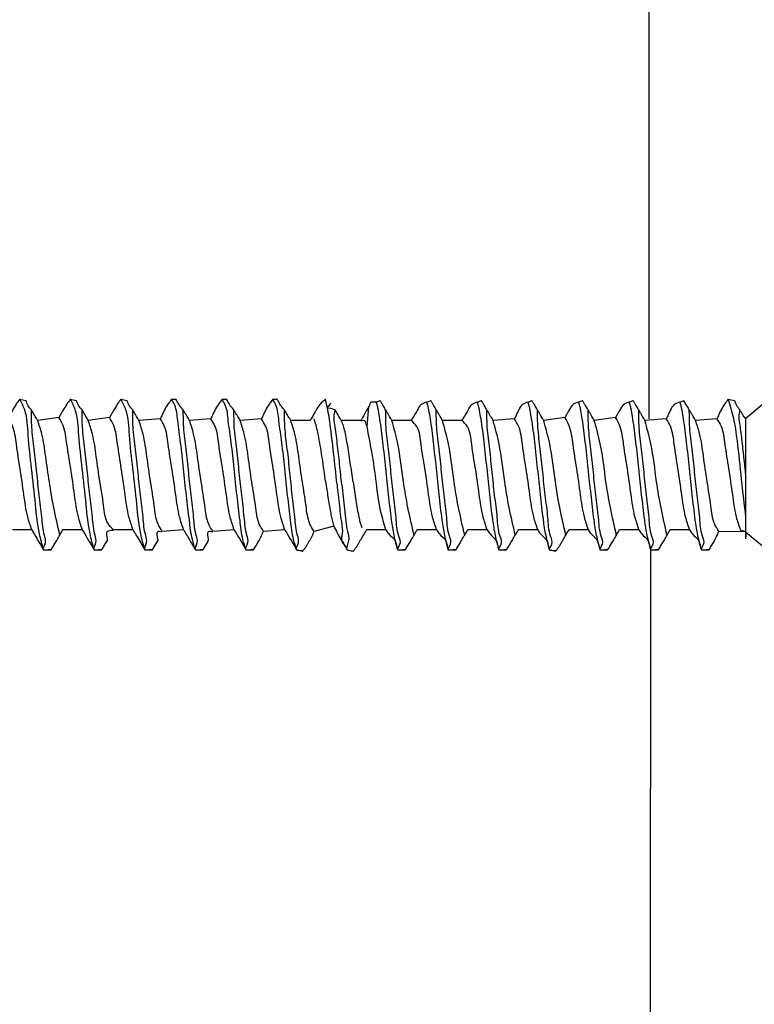
# Model space of a CAD drawing. Units: inches. Extents: x 0 to 833, y 0 to 584.
# Drawn here: x 74 to 84, y 257 to 270 of the extents above; entities that cross this region are included whole.
import ezdxf

# ---------------------------------------------------------------- set-up
doc = ezdxf.new("R2010")
doc.units = ezdxf.units.IN

# ---------------------------------------------------------------- blocks, each defined once
blk = doc.blocks.new('50716-3-0700_1_1__96', base_point=(140.723, 526.298))
at = {"color": 1, "linetype": 'Continuous'}
for p, q in [((148.101, 530.308), (148.265, 530.275)), ((149.438, 530.308), (149.601, 530.275)), ((150.774, 530.308), (150.938, 530.275)), ((152.111, 530.308), (152.226, 530.308)), ((153.448, 530.308), (153.562, 530.308)), ((154.785, 530.308), (154.899, 530.308)), ((166.813, 530.308), (166.977, 530.275)), ((157.276, 529.576), (157.322, 530.113)), ((157.517, 530.23), (157.62, 530.275)), ((158.854, 530.23), (158.956, 530.275)), ((160.19, 530.23), (160.293, 530.275)), ((161.527, 530.23), (161.63, 530.275)), ((162.864, 530.23), (162.967, 530.275)), ((164.201, 530.23), (164.304, 530.275)), ((165.538, 530.23), (165.64, 530.275)), ((167.273, 529.796), (167.723, 530.174)), ((149.136, 529.829), (148.576, 529.748)), ((150.473, 529.829), (149.913, 529.748)), ((151.813, 529.791), (151.25, 529.748)), ((153.149, 529.791), (152.586, 529.748)), ((154.486, 529.791), (153.923, 529.748)), ((161.168, 529.791), (160.605, 529.748)), ((162.501, 529.829), (161.941, 529.748)), ((163.838, 529.829), (163.278, 529.748)), ((165.178, 529.791), (164.615, 529.748)), ((166.515, 529.791), (165.952, 529.748)), ((167.273, 529.796), (167.273, 528.303)), ((155.772, 529.747), (155.26, 529.748)), ((157.108, 529.747), (156.597, 529.748)), ((158.443, 529.748), (157.931, 529.748)), ((159.779, 529.748), (159.268, 529.748)), ((167.273, 528.303), (167.273, 527.188)), ((167.273, 527.188), (167.273, 526.81)), ((156.397, 526.953), (155.877, 526.815)), ((148.419, 526.858), (147.908, 526.858)), ((149.756, 526.858), (149.244, 526.858)), ((151.093, 526.858), (150.581, 526.858)), ((152.43, 526.858), (151.867, 526.815)), ((153.766, 526.858), (153.203, 526.815)), ((155.103, 526.858), (154.54, 526.815)), ((157.774, 526.858), (157.265, 526.858)), ((159.111, 526.858), (158.599, 526.858)), ((160.448, 526.858), (159.936, 526.858)), ((161.785, 526.858), (161.273, 526.858)), ((163.121, 526.858), (162.61, 526.858)), ((164.458, 526.858), (163.947, 526.858)), ((165.795, 526.858), (165.283, 526.858)), ((167.273, 526.81), (166.569, 526.815)), ((167.273, 526.81), (167.723, 526.432)), ((167.273, 526.81), (167.273, 526.62)), ((148.731, 526.331), (148.933, 526.331)), ((150.067, 526.331), (150.27, 526.331)), ((151.404, 526.331), (151.607, 526.331)), ((152.741, 526.331), (152.943, 526.331)), ((154.078, 526.331), (154.28, 526.331)), ((155.415, 526.331), (155.579, 526.298)), ((156.752, 526.331), (156.915, 526.298)), ((158.086, 526.331), (158.288, 526.331)), ((159.422, 526.331), (159.625, 526.331)), ((160.759, 526.331), (160.962, 526.331)), ((162.096, 526.331), (162.26, 526.298)), ((163.433, 526.331), (163.635, 526.331)), ((164.77, 526.331), (164.972, 526.331)), ((166.107, 526.331), (166.309, 526.331))]:
    blk.add_line(p, q, dxfattribs=at)
for points, knots in [([(148.101, 530.308), (148.068, 530.265), (147.998, 530.169), (147.922, 530.036), (147.853, 529.92), (147.817, 529.859), (147.799, 529.829)], [0, 0, 0, 0, 0.1626642, 0.354939, 0.4608878, 0.5668367, 0.5668367, 0.5668367, 0.5668367]), ([(148.731, 526.331), (148.691, 526.471), (148.582, 526.864), (148.515, 527.589), (148.421, 528.459), (148.319, 529.285), (148.305, 529.924), (148.15, 530.216), (148.101, 530.308)], [0, 0, 0, 0, 0.437884, 1.219413, 2.177561, 3.061122, 3.733041, 4.044272, 4.044272, 4.044272, 4.044272]), ([(149.438, 530.308), (149.405, 530.265), (149.335, 530.169), (149.259, 530.036), (149.19, 529.92), (149.154, 529.859), (149.136, 529.829)], [0, 0, 0, 0, 0.1626641, 0.354939, 0.4608878, 0.5668367, 0.5668367, 0.5668367, 0.5668367]), ([(150.067, 526.331), (150.028, 526.471), (149.919, 526.864), (149.852, 527.589), (149.758, 528.459), (149.655, 529.285), (149.642, 529.924), (149.487, 530.216), (149.438, 530.308)], [0, 0, 0, 0, 0.437884, 1.219413, 2.177561, 3.061122, 3.733041, 4.044272, 4.044272, 4.044272, 4.044272]), ([(150.774, 530.308), (150.742, 530.265), (150.671, 530.169), (150.595, 530.036), (150.527, 529.92), (150.491, 529.859), (150.473, 529.829)], [0, 0, 0, 0, 0.1626642, 0.354939, 0.4608878, 0.5668367, 0.5668367, 0.5668367, 0.5668367]), ([(151.404, 526.331), (151.366, 526.47), (151.259, 526.862), (151.19, 527.587), (151.095, 528.458), (150.992, 529.285), (150.979, 529.924), (150.824, 530.216), (150.774, 530.308)], [0, 0, 0, 0, 0.433113, 1.216935, 2.177352, 3.060913, 3.732831, 4.044063, 4.044063, 4.044063, 4.044063]), ([(152.111, 530.308), (152.079, 530.264), (152.009, 530.169), (151.925, 530.034), (151.865, 529.901), (151.83, 529.828), (151.813, 529.791)], [0, 0, 0, 0, 0.1626642, 0.354939, 0.4767909, 0.5986429, 0.5986429, 0.5986429, 0.5986429]), ([(152.741, 526.331), (152.712, 526.422), (152.633, 526.674), (152.578, 527.156), (152.5, 527.781), (152.427, 528.466), (152.361, 529.131), (152.275, 529.682), (152.244, 530.087), (152.142, 530.258), (152.111, 530.308)], [0, 0, 0, 0, 0.285835, 0.792405, 1.447916, 2.177865, 2.859283, 3.448461, 3.866086, 4.041897, 4.041897, 4.041897, 4.041897]), ([(152.422, 530.025), (152.395, 530.057), (152.364, 530.093), (152.324, 530.133), (152.291, 530.2), (152.256, 530.258), (152.226, 530.308)], [0, 0, 0, 0, 0.1252432, 0.1431351, 0.1685218, 0.3462286, 0.3462286, 0.3462286, 0.3462286]), ([(153.448, 530.308), (153.416, 530.264), (153.346, 530.169), (153.262, 530.034), (153.202, 529.901), (153.167, 529.828), (153.149, 529.791)], [0, 0, 0, 0, 0.1626641, 0.354939, 0.4767909, 0.5986429, 0.5986429, 0.5986429, 0.5986429]), ([(154.078, 526.331), (154.049, 526.422), (153.97, 526.674), (153.915, 527.156), (153.836, 527.781), (153.764, 528.466), (153.698, 529.131), (153.611, 529.682), (153.581, 530.087), (153.478, 530.258), (153.448, 530.308)], [0, 0, 0, 0, 0.285835, 0.792405, 1.447916, 2.177865, 2.859283, 3.448461, 3.866086, 4.041897, 4.041897, 4.041897, 4.041897]), ([(153.759, 530.025), (153.732, 530.057), (153.701, 530.093), (153.661, 530.133), (153.628, 530.2), (153.593, 530.258), (153.562, 530.308)], [0, 0, 0, 0, 0.1252432, 0.1431351, 0.1685218, 0.3462286, 0.3462286, 0.3462286, 0.3462286]), ([(154.785, 530.308), (154.753, 530.264), (154.683, 530.169), (154.599, 530.034), (154.539, 529.901), (154.504, 529.828), (154.486, 529.791)], [0, 0, 0, 0, 0.1626641, 0.354939, 0.4767909, 0.5986429, 0.5986429, 0.5986429, 0.5986429]), ([(155.415, 526.331), (155.386, 526.422), (155.307, 526.674), (155.252, 527.156), (155.173, 527.781), (155.101, 528.466), (155.035, 529.131), (154.948, 529.682), (154.918, 530.087), (154.815, 530.258), (154.785, 530.308)], [0, 0, 0, 0, 0.285835, 0.792405, 1.447916, 2.177865, 2.859283, 3.448461, 3.866086, 4.041897, 4.041897, 4.041897, 4.041897]), ([(155.096, 530.025), (155.068, 530.057), (155.036, 530.092), (154.981, 530.152), (154.952, 530.221), (154.917, 530.279), (154.899, 530.308)], [0, 0, 0, 0, 0.1252432, 0.1431351, 0.2446819, 0.3462286, 0.3462286, 0.3462286, 0.3462286]), ([(156.18, 530.308), (156.128, 530.267), (156.025, 530.185), (155.955, 530.056), (155.869, 529.912), (155.817, 529.824), (155.772, 529.747)], [0, 0, 0, 0, 0.1969483, 0.3931099, 0.4314097, 0.6995086, 0.6995086, 0.6995086, 0.6995086]), ([(156.482, 528.059), (156.453, 528.335), (156.397, 528.864), (156.316, 529.559), (156.241, 530.033), (156.193, 530.252), (156.18, 530.308)], [0, 0, 0, 0, 0.832569, 1.596655, 2.098421, 2.270873, 2.270873, 2.270873, 2.270873]), ([(166.813, 530.308), (166.781, 530.264), (166.712, 530.169), (166.627, 530.034), (166.568, 529.901), (166.532, 529.828), (166.515, 529.791)], [0, 0, 0, 0, 0.1625981, 0.3548438, 0.4767445, 0.5986453, 0.5986453, 0.5986453, 0.5986453]), ([(166.813, 530.308), (166.863, 530.143), (166.971, 529.785), (167.07, 529.072), (167.156, 528.196), (167.234, 527.521), (167.273, 527.188)], [0, 0, 0, 0, 0.517806, 1.119898, 2.152718, 3.159099, 3.159099, 3.159099, 3.159099]), ([(148.412, 530.025), (148.379, 530.061), (148.311, 530.133), (148.28, 530.227), (148.265, 530.275)], [0, 0, 0, 0, 0.1430478, 0.2930066, 0.2930066, 0.2930066, 0.2930066]), ([(149.748, 530.025), (149.715, 530.061), (149.648, 530.133), (149.617, 530.227), (149.601, 530.275)], [0, 0, 0, 0, 0.1430478, 0.2930066, 0.2930066, 0.2930066, 0.2930066]), ([(151.085, 530.025), (151.052, 530.061), (150.985, 530.133), (150.954, 530.227), (150.938, 530.275)], [0, 0, 0, 0, 0.1430478, 0.2930066, 0.2930066, 0.2930066, 0.2930066]), ([(156.432, 530.025), (156.38, 530.043), (156.319, 530.063), (156.195, 530.085), (156.29, 530.156), (156.314, 530.196), (156.317, 530.2)], [0, 0, 0, 0, 0.1771796, 0.2024909, 0.3290629, 0.3471446, 0.3471446, 0.3471446, 0.3471446]), ([(157.322, 530.113), (157.3, 530.075), (157.275, 530.031), (157.211, 529.918), (157.16, 529.835), (157.114, 529.757), (157.108, 529.747)], [0, 0, 0, 0, 0.1334816, 0.1525504, 0.3898062, 0.4236999, 0.4236999, 0.4236999, 0.4236999]), ([(157.517, 530.23), (157.481, 530.23), (157.441, 530.23), (157.355, 530.238), (157.35, 530.157), (157.325, 530.118), (157.322, 530.113)], [0, 0, 0, 0, 0.1084543, 0.1239477, 0.2462924, 0.2637702, 0.2637702, 0.2637702, 0.2637702]), ([(158.086, 526.331), (158.052, 526.456), (157.984, 526.716), (157.909, 527.206), (157.843, 527.798), (157.771, 528.485), (157.698, 529.151), (157.637, 529.662), (157.581, 529.967), (157.557, 530.11), (157.532, 530.181), (157.518, 530.224), (157.517, 530.23)], [0, 0, 0, 0, 0.388993, 0.805042, 1.486044, 2.176429, 2.876696, 3.496368, 3.719002, 3.809263, 3.928225, 3.94522, 3.94522, 3.94522, 3.94522]), ([(157.767, 530.025), (157.763, 530.031), (157.739, 530.072), (157.702, 530.135), (157.656, 530.213), (157.632, 530.254), (157.62, 530.275)], [0, 0, 0, 0, 0.01812, 0.1449599, 0.2174403, 0.2899207, 0.2899207, 0.2899207, 0.2899207]), ([(158.854, 530.23), (158.8, 530.214), (158.683, 530.181), (158.624, 530.054), (158.54, 529.913), (158.488, 529.825), (158.443, 529.748)], [0, 0, 0, 0, 0.161062, 0.3492084, 0.3875031, 0.6555659, 0.6555659, 0.6555659, 0.6555659]), ([(159.422, 526.331), (159.389, 526.456), (159.321, 526.716), (159.245, 527.206), (159.18, 527.798), (159.108, 528.485), (159.035, 529.151), (158.974, 529.662), (158.918, 529.967), (158.894, 530.11), (158.868, 530.181), (158.855, 530.224), (158.854, 530.23)], [0, 0, 0, 0, 0.388993, 0.805042, 1.486044, 2.176429, 2.876696, 3.496368, 3.719002, 3.809263, 3.928225, 3.94522, 3.94522, 3.94522, 3.94522]), ([(159.103, 530.025), (159.1, 530.031), (159.076, 530.072), (159.039, 530.135), (158.993, 530.213), (158.969, 530.254), (158.956, 530.275)], [0, 0, 0, 0, 0.01812, 0.1449599, 0.2174403, 0.2899207, 0.2899207, 0.2899207, 0.2899207]), ([(160.19, 530.23), (160.137, 530.214), (160.02, 530.181), (159.961, 530.054), (159.877, 529.913), (159.825, 529.825), (159.779, 529.748)], [0, 0, 0, 0, 0.1610621, 0.3492084, 0.3875031, 0.6555659, 0.6555659, 0.6555659, 0.6555659]), ([(160.759, 526.331), (160.726, 526.456), (160.658, 526.716), (160.582, 527.206), (160.517, 527.798), (160.445, 528.485), (160.372, 529.151), (160.31, 529.662), (160.255, 529.967), (160.231, 530.11), (160.205, 530.181), (160.192, 530.224), (160.19, 530.23)], [0, 0, 0, 0, 0.388993, 0.805042, 1.486044, 2.176429, 2.876696, 3.496368, 3.719002, 3.809263, 3.928225, 3.94522, 3.94522, 3.94522, 3.94522]), ([(160.44, 530.025), (160.437, 530.031), (160.413, 530.072), (160.376, 530.135), (160.33, 530.213), (160.305, 530.254), (160.293, 530.275)], [0, 0, 0, 0, 0.01812, 0.1449599, 0.2174403, 0.2899207, 0.2899207, 0.2899207, 0.2899207]), ([(161.527, 530.23), (161.474, 530.214), (161.358, 530.18), (161.28, 530.03), (161.22, 529.901), (161.185, 529.828), (161.168, 529.791)], [0, 0, 0, 0, 0.161062, 0.3492084, 0.4711092, 0.5930099, 0.5930099, 0.5930099, 0.5930099]), ([(162.096, 526.331), (162.063, 526.456), (161.994, 526.716), (161.919, 527.206), (161.854, 527.798), (161.782, 528.485), (161.709, 529.151), (161.647, 529.662), (161.591, 529.967), (161.568, 530.11), (161.542, 530.181), (161.529, 530.224), (161.527, 530.23)], [0, 0, 0, 0, 0.388993, 0.805042, 1.486044, 2.176429, 2.876696, 3.496368, 3.719002, 3.809263, 3.928225, 3.94522, 3.94522, 3.94522, 3.94522]), ([(161.777, 530.025), (161.774, 530.031), (161.749, 530.072), (161.713, 530.135), (161.667, 530.213), (161.642, 530.254), (161.63, 530.275)], [0, 0, 0, 0, 0.01812, 0.1449599, 0.2174403, 0.2899207, 0.2899207, 0.2899207, 0.2899207]), ([(162.864, 530.23), (162.81, 530.214), (162.694, 530.18), (162.624, 530.033), (162.555, 529.92), (162.519, 529.859), (162.501, 529.829)], [0, 0, 0, 0, 0.161062, 0.3492084, 0.4551441, 0.5610798, 0.5610798, 0.5610798, 0.5610798]), ([(163.433, 526.331), (163.4, 526.456), (163.331, 526.716), (163.256, 527.206), (163.19, 527.798), (163.118, 528.485), (163.045, 529.151), (162.984, 529.662), (162.928, 529.967), (162.905, 530.11), (162.879, 530.181), (162.866, 530.224), (162.864, 530.23)], [0, 0, 0, 0, 0.388993, 0.805042, 1.486044, 2.176429, 2.876696, 3.496368, 3.719002, 3.809263, 3.928225, 3.94522, 3.94522, 3.94522, 3.94522]), ([(163.114, 530.025), (163.111, 530.031), (163.086, 530.072), (163.049, 530.135), (163.004, 530.213), (162.979, 530.254), (162.967, 530.275)], [0, 0, 0, 0, 0.01812, 0.1449599, 0.2174403, 0.2899207, 0.2899207, 0.2899207, 0.2899207]), ([(164.201, 530.23), (164.147, 530.214), (164.03, 530.18), (163.961, 530.033), (163.892, 529.92), (163.856, 529.859), (163.838, 529.829)], [0, 0, 0, 0, 0.161062, 0.3492084, 0.4551441, 0.5610798, 0.5610798, 0.5610798, 0.5610798]), ([(164.77, 526.331), (164.737, 526.456), (164.668, 526.716), (164.593, 527.206), (164.527, 527.798), (164.455, 528.485), (164.382, 529.151), (164.321, 529.662), (164.265, 529.967), (164.242, 530.11), (164.216, 530.181), (164.203, 530.224), (164.201, 530.23)], [0, 0, 0, 0, 0.388993, 0.805042, 1.486044, 2.176429, 2.876696, 3.496368, 3.719002, 3.809263, 3.928225, 3.94522, 3.94522, 3.94522, 3.94522]), ([(164.451, 530.025), (164.448, 530.031), (164.423, 530.072), (164.386, 530.135), (164.34, 530.213), (164.316, 530.254), (164.304, 530.275)], [0, 0, 0, 0, 0.01812, 0.1449599, 0.2174403, 0.2899207, 0.2899207, 0.2899207, 0.2899207]), ([(165.538, 530.23), (165.484, 530.214), (165.368, 530.18), (165.291, 530.03), (165.231, 529.901), (165.196, 529.828), (165.178, 529.791)], [0, 0, 0, 0, 0.161062, 0.3492084, 0.4711092, 0.5930099, 0.5930099, 0.5930099, 0.5930099]), ([(166.107, 526.331), (166.073, 526.456), (166.005, 526.716), (165.929, 527.206), (165.864, 527.798), (165.792, 528.485), (165.719, 529.151), (165.658, 529.662), (165.602, 529.967), (165.578, 530.11), (165.553, 530.181), (165.539, 530.224), (165.538, 530.23)], [0, 0, 0, 0, 0.388993, 0.805042, 1.486044, 2.176429, 2.876696, 3.496368, 3.719002, 3.809263, 3.928225, 3.94522, 3.94522, 3.94522, 3.94522]), ([(165.787, 530.025), (165.784, 530.031), (165.76, 530.072), (165.714, 530.15), (165.668, 530.228), (165.643, 530.27), (165.64, 530.275)], [0, 0, 0, 0, 0.01812, 0.1449599, 0.2718006, 0.2899207, 0.2899207, 0.2899207, 0.2899207]), ([(166.977, 530.275), (166.993, 530.234), (167.027, 530.142), (167.09, 530.067), (167.124, 530.025)], [0, 0, 0, 0, 0.1315236, 0.291762, 0.291762, 0.291762, 0.291762]), ([(148.419, 526.858), (148.381, 526.972), (148.28, 527.273), (148.208, 527.822), (148.117, 528.463), (148.014, 529.07), (147.962, 529.541), (147.839, 529.758), (147.799, 529.829)], [0, 0, 0, 0, 0.359704, 0.949622, 1.653519, 2.303927, 2.804943, 3.047176, 3.047176, 3.047176, 3.047176]), ([(148.933, 526.331), (148.925, 526.331), (148.859, 526.332), (148.652, 526.279), (148.817, 526.533), (148.716, 526.8), (148.688, 527.23), (148.613, 527.778), (148.553, 528.378), (148.491, 528.977), (148.414, 529.528), (148.412, 529.875), (148.412, 530.025)], [0, 0, 0, 0, 0.025298, 0.20238, 0.40215, 0.586894, 1.081024, 1.663625, 2.258048, 2.885308, 3.472288, 3.924081, 3.924081, 3.924081, 3.924081]), ([(148.576, 529.748), (148.573, 529.753), (148.545, 529.8), (148.494, 529.886), (148.442, 529.973), (148.415, 530.02), (148.412, 530.025)], [0, 0, 0, 0, 0.0201716, 0.1613726, 0.3025765, 0.3227485, 0.3227485, 0.3227485, 0.3227485]), ([(149.756, 526.858), (149.718, 526.972), (149.617, 527.273), (149.545, 527.822), (149.454, 528.463), (149.351, 529.07), (149.299, 529.541), (149.176, 529.758), (149.136, 529.829)], [0, 0, 0, 0, 0.359704, 0.949622, 1.653519, 2.303927, 2.804943, 3.047176, 3.047176, 3.047176, 3.047176]), ([(150.27, 526.331), (150.262, 526.331), (150.196, 526.332), (149.988, 526.279), (150.153, 526.533), (150.053, 526.8), (150.024, 527.23), (149.95, 527.778), (149.89, 528.378), (149.828, 528.977), (149.751, 529.528), (149.749, 529.875), (149.748, 530.025)], [0, 0, 0, 0, 0.025298, 0.20238, 0.40215, 0.586894, 1.081024, 1.663625, 2.258048, 2.885308, 3.472288, 3.924081, 3.924081, 3.924081, 3.924081]), ([(149.913, 529.748), (149.909, 529.753), (149.882, 529.8), (149.851, 529.852), (149.8, 529.939), (149.772, 529.985), (149.748, 530.025)], [0, 0, 0, 0, 0.0201716, 0.1613726, 0.1815446, 0.3227485, 0.3227485, 0.3227485, 0.3227485]), ([(151.093, 526.858), (151.055, 526.972), (150.954, 527.273), (150.882, 527.822), (150.79, 528.463), (150.688, 529.07), (150.636, 529.541), (150.513, 529.758), (150.473, 529.829)], [0, 0, 0, 0, 0.359704, 0.949622, 1.653519, 2.303927, 2.804943, 3.047176, 3.047176, 3.047176, 3.047176]), ([(151.607, 526.331), (151.598, 526.331), (151.533, 526.332), (151.325, 526.279), (151.49, 526.533), (151.389, 526.8), (151.361, 527.23), (151.287, 527.778), (151.226, 528.378), (151.165, 528.977), (151.088, 529.528), (151.086, 529.875), (151.085, 530.025)], [0, 0, 0, 0, 0.025298, 0.20238, 0.40215, 0.586894, 1.081024, 1.663625, 2.258048, 2.885308, 3.472288, 3.924081, 3.924081, 3.924081, 3.924081]), ([(151.25, 529.748), (151.246, 529.753), (151.219, 529.8), (151.188, 529.852), (151.137, 529.939), (151.109, 529.985), (151.085, 530.025)], [0, 0, 0, 0, 0.0201716, 0.1613726, 0.1815446, 0.3227485, 0.3227485, 0.3227485, 0.3227485]), ([(152.43, 526.858), (152.391, 526.972), (152.291, 527.273), (152.218, 527.821), (152.128, 528.464), (152.022, 529.064), (151.98, 529.528), (151.852, 529.729), (151.813, 529.791)], [0, 0, 0, 0, 0.359704, 0.949622, 1.653519, 2.30253, 2.793819, 3.011663, 3.011663, 3.011663, 3.011663]), ([(152.943, 526.331), (152.935, 526.331), (152.869, 526.332), (152.662, 526.279), (152.827, 526.533), (152.726, 526.8), (152.698, 527.23), (152.623, 527.778), (152.563, 528.378), (152.502, 528.977), (152.425, 529.528), (152.423, 529.875), (152.422, 530.025)], [0, 0, 0, 0, 0.025298, 0.20238, 0.40215, 0.586894, 1.081024, 1.663625, 2.258048, 2.885308, 3.472288, 3.924081, 3.924081, 3.924081, 3.924081]), ([(152.586, 529.748), (152.583, 529.753), (152.556, 529.8), (152.525, 529.852), (152.473, 529.939), (152.446, 529.985), (152.422, 530.025)], [0, 0, 0, 0, 0.0201716, 0.1613726, 0.1815446, 0.3227485, 0.3227485, 0.3227485, 0.3227485]), ([(153.766, 526.858), (153.728, 526.972), (153.628, 527.273), (153.555, 527.821), (153.465, 528.464), (153.359, 529.064), (153.317, 529.528), (153.189, 529.729), (153.149, 529.791)], [0, 0, 0, 0, 0.359704, 0.949622, 1.653519, 2.30253, 2.793819, 3.011663, 3.011663, 3.011663, 3.011663]), ([(154.28, 526.331), (154.272, 526.331), (154.206, 526.332), (153.999, 526.279), (154.164, 526.533), (154.063, 526.8), (154.035, 527.23), (153.96, 527.778), (153.9, 528.378), (153.839, 528.977), (153.761, 529.528), (153.76, 529.875), (153.759, 530.025)], [0, 0, 0, 0, 0.025298, 0.20238, 0.40215, 0.586894, 1.081024, 1.663625, 2.258048, 2.885308, 3.472288, 3.924081, 3.924081, 3.924081, 3.924081]), ([(153.923, 529.748), (153.92, 529.753), (153.892, 529.8), (153.861, 529.852), (153.81, 529.939), (153.783, 529.985), (153.759, 530.025)], [0, 0, 0, 0, 0.0201716, 0.1613726, 0.1815446, 0.3227485, 0.3227485, 0.3227485, 0.3227485]), ([(155.103, 526.858), (155.065, 526.972), (154.965, 527.273), (154.892, 527.821), (154.802, 528.464), (154.696, 529.064), (154.654, 529.528), (154.526, 529.729), (154.486, 529.791)], [0, 0, 0, 0, 0.359704, 0.949622, 1.653519, 2.30253, 2.793819, 3.011663, 3.011663, 3.011663, 3.011663]), ([(155.579, 526.298), (155.572, 526.299), (155.518, 526.311), (155.34, 526.3), (155.502, 526.531), (155.399, 526.801), (155.372, 527.229), (155.297, 527.778), (155.237, 528.378), (155.175, 528.977), (155.098, 529.528), (155.096, 529.875), (155.096, 530.025)], [0, 0, 0, 0, 0.020887, 0.167099, 0.366869, 0.551613, 1.045743, 1.628344, 2.222767, 2.850027, 3.437007, 3.8888, 3.8888, 3.8888, 3.8888]), ([(155.26, 529.748), (155.257, 529.753), (155.229, 529.8), (155.198, 529.852), (155.147, 529.939), (155.12, 529.985), (155.096, 530.025)], [0, 0, 0, 0, 0.0201716, 0.1613726, 0.1815446, 0.3227485, 0.3227485, 0.3227485, 0.3227485]), ([(156.183, 528.122), (156.154, 528.326), (156.099, 528.72), (156.017, 529.236), (155.942, 529.588), (155.894, 529.749), (155.882, 529.791)], [0, 0, 0, 0, 0.620726, 1.191223, 1.56796, 1.698053, 1.698053, 1.698053, 1.698053]), ([(156.607, 528.059), (156.598, 528.145), (156.579, 528.323), (156.551, 528.592), (156.521, 528.866), (156.491, 529.135), (156.459, 529.391), (156.431, 529.625), (156.39, 529.835), (156.419, 529.965), (156.432, 530.025)], [0, 0, 0, 0, 0.261723, 0.535154, 0.813183, 1.087236, 1.348067, 1.586698, 1.795966, 1.980759, 1.980759, 1.980759, 1.980759]), ([(156.597, 529.748), (156.593, 529.753), (156.566, 529.8), (156.535, 529.852), (156.484, 529.939), (156.456, 529.985), (156.432, 530.025)], [0, 0, 0, 0, 0.0201716, 0.1613726, 0.1815446, 0.3227485, 0.3227485, 0.3227485, 0.3227485]), ([(157.931, 529.748), (157.928, 529.753), (157.9, 529.8), (157.859, 529.869), (157.808, 529.956), (157.78, 530.002), (157.767, 530.025)], [0, 0, 0, 0, 0.020175, 0.1613997, 0.242101, 0.3228024, 0.3228024, 0.3228024, 0.3228024]), ([(158.288, 526.331), (158.28, 526.331), (158.214, 526.332), (158.013, 526.282), (158.197, 526.508), (158.06, 526.775), (158.05, 527.219), (157.966, 527.778), (157.908, 528.381), (157.846, 528.978), (157.77, 529.525), (157.768, 529.872), (157.767, 530.025)], [0, 0, 0, 0, 0.025288, 0.202305, 0.359715, 0.576902, 1.071366, 1.671723, 2.277886, 2.888342, 3.471975, 3.930733, 3.930733, 3.930733, 3.930733]), ([(159.268, 529.748), (159.264, 529.753), (159.237, 529.8), (159.196, 529.869), (159.144, 529.956), (159.117, 530.002), (159.103, 530.025)], [0, 0, 0, 0, 0.020175, 0.1613997, 0.242101, 0.3228024, 0.3228024, 0.3228024, 0.3228024]), ([(159.625, 526.331), (159.617, 526.331), (159.551, 526.332), (159.35, 526.282), (159.534, 526.508), (159.397, 526.775), (159.387, 527.219), (159.303, 527.778), (159.245, 528.381), (159.183, 528.978), (159.107, 529.525), (159.105, 529.872), (159.103, 530.025)], [0, 0, 0, 0, 0.025288, 0.202305, 0.359715, 0.576902, 1.071366, 1.671723, 2.277886, 2.888342, 3.471975, 3.930733, 3.930733, 3.930733, 3.930733]), ([(160.605, 529.748), (160.601, 529.753), (160.574, 529.8), (160.532, 529.869), (160.481, 529.956), (160.454, 530.002), (160.44, 530.025)], [0, 0, 0, 0, 0.020175, 0.1613997, 0.242101, 0.3228024, 0.3228024, 0.3228024, 0.3228024]), ([(160.962, 526.331), (160.953, 526.331), (160.888, 526.332), (160.686, 526.282), (160.871, 526.508), (160.734, 526.775), (160.724, 527.219), (160.64, 527.778), (160.581, 528.381), (160.519, 528.978), (160.444, 529.525), (160.441, 529.872), (160.44, 530.025)], [0, 0, 0, 0, 0.025288, 0.202305, 0.359715, 0.576902, 1.071366, 1.671723, 2.277886, 2.888342, 3.471975, 3.930733, 3.930733, 3.930733, 3.930733]), ([(161.785, 526.858), (161.746, 526.973), (161.645, 527.277), (161.573, 527.825), (161.483, 528.462), (161.378, 529.059), (161.336, 529.523), (161.208, 529.728), (161.168, 529.791)], [0, 0, 0, 0, 0.363618, 0.956871, 1.652642, 2.293069, 2.789127, 3.011673, 3.011673, 3.011673, 3.011673]), ([(161.941, 529.748), (161.938, 529.753), (161.911, 529.8), (161.869, 529.869), (161.818, 529.956), (161.791, 530.002), (161.777, 530.025)], [0, 0, 0, 0, 0.020175, 0.1613997, 0.242101, 0.3228024, 0.3228024, 0.3228024, 0.3228024]), ([(162.26, 526.298), (162.253, 526.299), (162.2, 526.311), (162.028, 526.3), (162.209, 526.506), (162.069, 526.776), (162.061, 527.218), (161.976, 527.778), (161.918, 528.381), (161.856, 528.978), (161.781, 529.525), (161.778, 529.872), (161.777, 530.025)], [0, 0, 0, 0, 0.020885, 0.167077, 0.324487, 0.541674, 1.036138, 1.636495, 2.242657, 2.853114, 3.436747, 3.895505, 3.895505, 3.895505, 3.895505]), ([(163.121, 526.858), (163.083, 526.973), (162.982, 527.277), (162.91, 527.825), (162.819, 528.462), (162.717, 529.065), (162.666, 529.537), (162.542, 529.757), (162.501, 529.829)], [0, 0, 0, 0, 0.363618, 0.956871, 1.652642, 2.29447, 2.800282, 3.047311, 3.047311, 3.047311, 3.047311]), ([(163.278, 529.748), (163.275, 529.753), (163.247, 529.8), (163.206, 529.869), (163.155, 529.956), (163.127, 530.002), (163.114, 530.025)], [0, 0, 0, 0, 0.020175, 0.1613997, 0.242101, 0.3228024, 0.3228024, 0.3228024, 0.3228024]), ([(163.635, 526.331), (163.627, 526.331), (163.562, 526.332), (163.36, 526.282), (163.544, 526.508), (163.408, 526.775), (163.397, 527.219), (163.313, 527.778), (163.255, 528.381), (163.193, 528.978), (163.118, 529.525), (163.115, 529.872), (163.114, 530.025)], [0, 0, 0, 0, 0.025288, 0.202305, 0.359715, 0.576902, 1.071366, 1.671723, 2.277886, 2.888342, 3.471975, 3.930733, 3.930733, 3.930733, 3.930733]), ([(164.458, 526.858), (164.42, 526.973), (164.319, 527.277), (164.246, 527.825), (164.156, 528.462), (164.054, 529.065), (164.003, 529.537), (163.879, 529.757), (163.838, 529.829)], [0, 0, 0, 0, 0.363618, 0.956871, 1.652642, 2.29447, 2.800282, 3.047311, 3.047311, 3.047311, 3.047311]), ([(164.615, 529.748), (164.612, 529.753), (164.584, 529.8), (164.543, 529.869), (164.492, 529.956), (164.464, 530.002), (164.451, 530.025)], [0, 0, 0, 0, 0.020175, 0.1613997, 0.242101, 0.3228024, 0.3228024, 0.3228024, 0.3228024]), ([(164.972, 526.331), (164.964, 526.331), (164.898, 526.332), (164.697, 526.282), (164.881, 526.508), (164.745, 526.775), (164.734, 527.219), (164.65, 527.778), (164.592, 528.381), (164.53, 528.978), (164.454, 529.525), (164.452, 529.872), (164.451, 530.025)], [0, 0, 0, 0, 0.025288, 0.202305, 0.359715, 0.576902, 1.071366, 1.671723, 2.277886, 2.888342, 3.471975, 3.930733, 3.930733, 3.930733, 3.930733]), ([(165.795, 526.858), (165.757, 526.973), (165.656, 527.277), (165.583, 527.825), (165.494, 528.462), (165.389, 529.059), (165.347, 529.523), (165.218, 529.728), (165.178, 529.791)], [0, 0, 0, 0, 0.363618, 0.956871, 1.652642, 2.293069, 2.789127, 3.011673, 3.011673, 3.011673, 3.011673]), ([(165.952, 529.748), (165.948, 529.753), (165.921, 529.8), (165.88, 529.869), (165.828, 529.956), (165.801, 530.002), (165.787, 530.025)], [0, 0, 0, 0, 0.020175, 0.1613997, 0.242101, 0.3228024, 0.3228024, 0.3228024, 0.3228024]), ([(166.309, 526.331), (166.301, 526.331), (166.235, 526.332), (166.034, 526.282), (166.218, 526.508), (166.081, 526.775), (166.071, 527.219), (165.987, 527.778), (165.929, 528.381), (165.867, 528.978), (165.791, 529.525), (165.789, 529.872), (165.787, 530.025)], [0, 0, 0, 0, 0.025288, 0.202305, 0.359715, 0.576902, 1.071366, 1.671723, 2.277886, 2.888342, 3.471975, 3.930733, 3.930733, 3.930733, 3.930733]), ([(166.515, 529.791), (166.555, 529.728), (166.684, 529.523), (166.726, 529.059), (166.83, 528.462), (166.92, 527.825), (166.993, 527.277), (167.094, 526.973), (167.132, 526.858)], [0, 0, 0, 0, 0.222546, 0.718604, 1.359032, 2.054802, 2.648055, 3.011673, 3.011673, 3.011673, 3.011673]), ([(167.124, 530.025), (167.11, 529.971), (167.079, 529.856), (167.116, 529.669), (167.141, 529.466), (167.17, 529.245), (167.196, 529.012), (167.223, 528.774), (167.248, 528.537), (167.265, 528.38), (167.273, 528.303)], [0, 0, 0, 0, 0.168215, 0.352419, 0.559576, 0.784554, 1.020952, 1.262255, 1.502357, 1.736011, 1.736011, 1.736011, 1.736011]), ([(167.273, 529.796), (167.27, 529.801), (167.245, 529.835), (167.203, 529.888), (167.162, 529.963), (167.137, 530.005), (167.124, 530.025)], [0, 0, 0, 0, 0.0159335, 0.1274677, 0.200464, 0.2734602, 0.2734602, 0.2734602, 0.2734602]), ([(149.162, 526.719), (149.105, 526.963), (148.997, 527.428), (148.882, 528.122), (148.79, 528.769), (148.717, 529.318), (148.615, 529.629), (148.576, 529.748)], [0, 0, 0, 0, 0.749931, 1.431277, 2.109309, 2.712855, 3.087688, 3.087688, 3.087688, 3.087688]), ([(150.581, 526.858), (150.527, 526.911), (150.354, 527.08), (150.324, 527.558), (150.213, 528.135), (150.127, 528.77), (150.054, 529.318), (149.952, 529.629), (149.913, 529.748)], [0, 0, 0, 0, 0.221662, 0.711757, 1.341852, 2.019884, 2.62343, 2.998263, 2.998263, 2.998263, 2.998263]), ([(151.867, 526.815), (151.826, 526.879), (151.697, 527.085), (151.655, 527.548), (151.552, 528.137), (151.464, 528.769), (151.391, 529.318), (151.289, 529.629), (151.25, 529.748)], [0, 0, 0, 0, 0.225637, 0.723763, 1.355156, 2.033187, 2.636733, 3.011567, 3.011567, 3.011567, 3.011567]), ([(153.203, 526.815), (153.163, 526.879), (153.034, 527.085), (152.992, 527.548), (152.889, 528.137), (152.8, 528.769), (152.728, 529.318), (152.626, 529.629), (152.586, 529.748)], [0, 0, 0, 0, 0.225637, 0.723763, 1.355156, 2.033187, 2.636733, 3.011567, 3.011567, 3.011567, 3.011567]), ([(154.54, 526.815), (154.5, 526.879), (154.371, 527.085), (154.329, 527.548), (154.226, 528.137), (154.137, 528.769), (154.064, 529.318), (153.962, 529.629), (153.923, 529.748)], [0, 0, 0, 0, 0.225637, 0.723763, 1.355156, 2.033187, 2.636733, 3.011567, 3.011567, 3.011567, 3.011567]), ([(155.877, 526.815), (155.837, 526.879), (155.708, 527.085), (155.666, 527.548), (155.563, 528.137), (155.474, 528.769), (155.401, 529.318), (155.299, 529.629), (155.26, 529.748)], [0, 0, 0, 0, 0.225637, 0.723763, 1.355156, 2.033187, 2.636733, 3.011567, 3.011567, 3.011567, 3.011567]), ([(156.906, 528.122), (156.894, 528.204), (156.87, 528.374), (156.833, 528.631), (156.795, 528.886), (156.756, 529.128), (156.716, 529.341), (156.678, 529.524), (156.636, 529.654), (156.606, 529.725), (156.597, 529.748)], [0, 0, 0, 0, 0.251137, 0.514213, 0.7773, 1.02639, 1.247669, 1.430154, 1.58453, 1.658731, 1.658731, 1.658731, 1.658731]), ([(157.108, 529.747), (157.113, 529.747), (157.148, 529.744), (157.211, 529.767), (157.235, 529.674), (157.256, 529.622), (157.276, 529.576)], [0, 0, 0, 0, 0.0134552, 0.1076414, 0.1294446, 0.2820664, 0.2820664, 0.2820664, 0.2820664]), ([(157.774, 526.858), (157.727, 527.014), (157.605, 527.417), (157.521, 528.116), (157.418, 528.867), (157.319, 529.36), (157.276, 529.576)], [0, 0, 0, 0, 0.489177, 1.259127, 2.104658, 2.765899, 2.765899, 2.765899, 2.765899]), ([(158.517, 526.719), (158.461, 526.961), (158.352, 527.427), (158.214, 528.232), (158.136, 529.011), (157.988, 529.542), (157.931, 529.748)], [0, 0, 0, 0, 0.743861, 1.435154, 2.448471, 3.086869, 3.086869, 3.086869, 3.086869]), ([(159.111, 526.858), (159.073, 526.973), (158.972, 527.277), (158.898, 527.824), (158.812, 528.464), (158.699, 529.049), (158.669, 529.529), (158.496, 529.696), (158.443, 529.748)], [0, 0, 0, 0, 0.363618, 0.956871, 1.652642, 2.291772, 2.779812, 2.99856, 2.99856, 2.99856, 2.99856]), ([(159.854, 526.719), (159.798, 526.961), (159.689, 527.427), (159.551, 528.232), (159.473, 529.011), (159.325, 529.542), (159.268, 529.748)], [0, 0, 0, 0, 0.743861, 1.435154, 2.448471, 3.086869, 3.086869, 3.086869, 3.086869]), ([(160.448, 526.858), (160.409, 526.973), (160.309, 527.277), (160.235, 527.824), (160.148, 528.464), (160.036, 529.049), (160.006, 529.529), (159.833, 529.696), (159.779, 529.748)], [0, 0, 0, 0, 0.363618, 0.956871, 1.652642, 2.291772, 2.779812, 2.99856, 2.99856, 2.99856, 2.99856]), ([(161.191, 526.719), (161.134, 526.961), (161.026, 527.427), (160.888, 528.232), (160.81, 529.011), (160.662, 529.542), (160.605, 529.748)], [0, 0, 0, 0, 0.743861, 1.435154, 2.448471, 3.086869, 3.086869, 3.086869, 3.086869]), ([(162.527, 526.719), (162.471, 526.961), (162.363, 527.427), (162.225, 528.232), (162.147, 529.011), (161.999, 529.542), (161.941, 529.748)], [0, 0, 0, 0, 0.743861, 1.435154, 2.448471, 3.086869, 3.086869, 3.086869, 3.086869]), ([(163.864, 526.719), (163.808, 526.961), (163.7, 527.427), (163.562, 528.232), (163.483, 529.011), (163.335, 529.542), (163.278, 529.748)], [0, 0, 0, 0, 0.743861, 1.435154, 2.448471, 3.086869, 3.086869, 3.086869, 3.086869]), ([(165.201, 526.719), (165.145, 526.961), (165.036, 527.427), (164.898, 528.232), (164.82, 529.011), (164.672, 529.542), (164.615, 529.748)], [0, 0, 0, 0, 0.743861, 1.435154, 2.448471, 3.086869, 3.086869, 3.086869, 3.086869]), ([(166.569, 526.815), (166.529, 526.878), (166.4, 527.082), (166.358, 527.547), (166.253, 528.143), (166.164, 528.781), (166.091, 529.329), (165.99, 529.632), (165.952, 529.748)], [0, 0, 0, 0, 0.222546, 0.718604, 1.359032, 2.054802, 2.648055, 3.011673, 3.011673, 3.011673, 3.011673]), ([(156.183, 528.122), (156.193, 528.055), (156.212, 527.92), (156.242, 527.72), (156.274, 527.524), (156.305, 527.345), (156.332, 527.211), (156.357, 527.089), (156.38, 527.014), (156.395, 526.96), (156.397, 526.953)], [0, 0, 0, 0, 0.202944, 0.407947, 0.608097, 0.795729, 0.952812, 1.020426, 1.167789, 1.18884, 1.18884, 1.18884, 1.18884]), ([(156.482, 528.059), (156.492, 527.964), (156.512, 527.773), (156.544, 527.49), (156.576, 527.216), (156.615, 526.959), (156.633, 526.754), (156.567, 526.555), (156.701, 526.449), (156.741, 526.356), (156.752, 526.331)], [0, 0, 0, 0, 0.286276, 0.574987, 0.855155, 1.114682, 1.35391, 1.472906, 1.69738, 1.779631, 1.779631, 1.779631, 1.779631]), ([(156.607, 528.059), (156.619, 527.949), (156.643, 527.731), (156.678, 527.407), (156.72, 527.103), (156.745, 526.821), (156.835, 526.591), (156.666, 526.303), (156.855, 526.311), (156.909, 526.299), (156.915, 526.298)], [0, 0, 0, 0, 0.329539, 0.660193, 0.97482, 1.255109, 1.494548, 1.741952, 1.888164, 1.909051, 1.909051, 1.909051, 1.909051]), ([(156.906, 528.122), (156.917, 528.04), (156.941, 527.878), (156.977, 527.638), (157.015, 527.411), (157.052, 527.222), (157.088, 527.055), (157.12, 526.961), (157.138, 526.908)], [0, 0, 0, 0, 0.245716, 0.492386, 0.727346, 0.937091, 1.071231, 1.237127, 1.237127, 1.237127, 1.237127]), ([(156.397, 526.953), (156.427, 526.894), (156.49, 526.772), (156.567, 526.644), (156.654, 526.496), (156.706, 526.408), (156.752, 526.331)], [0, 0, 0, 0, 0.1999802, 0.4101483, 0.4484491, 0.7165546, 0.7165546, 0.7165546, 0.7165546]), ([(148.419, 526.858), (148.44, 526.823), (148.506, 526.711), (148.592, 526.567), (148.674, 526.426), (148.712, 526.363), (148.731, 526.331)], [0, 0, 0, 0, 0.1224495, 0.390663, 0.5017343, 0.6128056, 0.6128056, 0.6128056, 0.6128056]), ([(149.08, 526.58), (149.083, 526.586), (149.111, 526.633), (149.142, 526.685), (149.193, 526.771), (149.22, 526.818), (149.244, 526.858)], [0, 0, 0, 0, 0.020172, 0.1613759, 0.1815475, 0.3227485, 0.3227485, 0.3227485, 0.3227485]), ([(149.756, 526.858), (149.777, 526.823), (149.843, 526.711), (149.929, 526.567), (150.011, 526.426), (150.049, 526.363), (150.067, 526.331)], [0, 0, 0, 0, 0.1224495, 0.390663, 0.5017343, 0.6128056, 0.6128056, 0.6128056, 0.6128056]), ([(150.417, 526.58), (150.417, 526.59), (150.418, 526.667), (150.351, 526.846), (150.52, 526.841), (150.574, 526.856), (150.581, 526.858)], [0, 0, 0, 0, 0.0292889, 0.234311, 0.3846873, 0.4061697, 0.4061697, 0.4061697, 0.4061697]), ([(151.093, 526.858), (151.109, 526.83), (151.143, 526.774), (151.211, 526.659), (151.298, 526.511), (151.369, 526.391), (151.404, 526.331)], [0, 0, 0, 0, 0.0981555, 0.196311, 0.4024972, 0.6128054, 0.6128054, 0.6128054, 0.6128054]), ([(151.754, 526.58), (151.754, 526.59), (151.755, 526.666), (151.685, 526.846), (151.824, 526.814), (151.862, 526.815), (151.867, 526.815)], [0, 0, 0, 0, 0.0292889, 0.234311, 0.3347988, 0.3491542, 0.3491542, 0.3491542, 0.3491542]), ([(152.43, 526.858), (152.446, 526.83), (152.48, 526.774), (152.562, 526.636), (152.649, 526.488), (152.719, 526.368), (152.741, 526.331)], [0, 0, 0, 0, 0.0981555, 0.196311, 0.4816204, 0.6128053, 0.6128053, 0.6128053, 0.6128053]), ([(153.09, 526.58), (153.091, 526.59), (153.092, 526.666), (153.022, 526.846), (153.161, 526.814), (153.199, 526.815), (153.203, 526.815)], [0, 0, 0, 0, 0.0292889, 0.234311, 0.3347988, 0.3491542, 0.3491542, 0.3491542, 0.3491542]), ([(153.766, 526.858), (153.783, 526.83), (153.816, 526.774), (153.898, 526.636), (153.985, 526.488), (154.056, 526.368), (154.078, 526.331)], [0, 0, 0, 0, 0.0981555, 0.196311, 0.4816204, 0.6128053, 0.6128053, 0.6128053, 0.6128053]), ([(154.427, 526.58), (154.432, 526.59), (154.47, 526.668), (154.507, 526.746), (154.54, 526.815)], [0, 0, 0, 0, 0.0325155, 0.2601243, 0.2601243, 0.2601243, 0.2601243]), ([(155.103, 526.858), (155.12, 526.83), (155.153, 526.774), (155.235, 526.636), (155.322, 526.488), (155.393, 526.368), (155.415, 526.331)], [0, 0, 0, 0, 0.0981555, 0.196311, 0.4816204, 0.6128053, 0.6128053, 0.6128053, 0.6128053]), ([(155.74, 526.54), (155.753, 526.563), (155.779, 526.608), (155.822, 526.673), (155.848, 526.745), (155.867, 526.792), (155.877, 526.815)], [0, 0, 0, 0, 0.0781988, 0.1563975, 0.2319741, 0.3075506, 0.3075506, 0.3075506, 0.3075506]), ([(157.077, 526.54), (157.09, 526.563), (157.117, 526.608), (157.161, 526.683), (157.211, 526.767), (157.247, 526.828), (157.265, 526.858)], [0, 0, 0, 0, 0.0781971, 0.1563943, 0.26295, 0.3695057, 0.3695057, 0.3695057, 0.3695057]), ([(157.774, 526.858), (157.795, 526.824), (157.86, 526.717), (158.019, 526.622), (158.048, 526.449), (158.073, 526.37), (158.086, 526.331)], [0, 0, 0, 0, 0.1200685, 0.3756715, 0.5011363, 0.6266011, 0.6266011, 0.6266011, 0.6266011]), ([(158.435, 526.58), (158.438, 526.586), (158.466, 526.633), (158.496, 526.685), (158.548, 526.771), (158.575, 526.818), (158.599, 526.858)], [0, 0, 0, 0, 0.0201753, 0.1614027, 0.1815777, 0.3228024, 0.3228024, 0.3228024, 0.3228024]), ([(159.111, 526.858), (159.132, 526.824), (159.197, 526.717), (159.356, 526.622), (159.385, 526.449), (159.41, 526.37), (159.422, 526.331)], [0, 0, 0, 0, 0.1200685, 0.3756715, 0.5011363, 0.6266011, 0.6266011, 0.6266011, 0.6266011]), ([(159.772, 526.58), (159.775, 526.586), (159.803, 526.633), (159.833, 526.685), (159.885, 526.771), (159.912, 526.818), (159.936, 526.858)], [0, 0, 0, 0, 0.0201753, 0.1614027, 0.1815777, 0.3228024, 0.3228024, 0.3228024, 0.3228024]), ([(160.448, 526.858), (160.469, 526.824), (160.533, 526.717), (160.692, 526.622), (160.722, 526.449), (160.747, 526.37), (160.759, 526.331)], [0, 0, 0, 0, 0.1200685, 0.3756715, 0.5011363, 0.6266011, 0.6266011, 0.6266011, 0.6266011]), ([(161.109, 526.58), (161.112, 526.586), (161.139, 526.633), (161.17, 526.685), (161.222, 526.771), (161.249, 526.818), (161.273, 526.858)], [0, 0, 0, 0, 0.0201753, 0.1614027, 0.1815777, 0.3228024, 0.3228024, 0.3228024, 0.3228024]), ([(161.785, 526.858), (161.805, 526.824), (161.87, 526.717), (162.029, 526.622), (162.058, 526.449), (162.083, 526.37), (162.096, 526.331)], [0, 0, 0, 0, 0.1200685, 0.3756715, 0.5011363, 0.6266011, 0.6266011, 0.6266011, 0.6266011]), ([(162.445, 526.58), (162.449, 526.586), (162.476, 526.633), (162.507, 526.685), (162.558, 526.771), (162.586, 526.818), (162.61, 526.858)], [0, 0, 0, 0, 0.0201753, 0.1614027, 0.1815777, 0.3228024, 0.3228024, 0.3228024, 0.3228024]), ([(163.121, 526.858), (163.142, 526.824), (163.207, 526.717), (163.366, 526.622), (163.395, 526.449), (163.42, 526.37), (163.433, 526.331)], [0, 0, 0, 0, 0.1200685, 0.3756715, 0.5011363, 0.6266011, 0.6266011, 0.6266011, 0.6266011]), ([(163.782, 526.58), (163.786, 526.586), (163.813, 526.633), (163.844, 526.685), (163.895, 526.771), (163.923, 526.818), (163.947, 526.858)], [0, 0, 0, 0, 0.0201753, 0.1614027, 0.1815777, 0.3228024, 0.3228024, 0.3228024, 0.3228024]), ([(164.458, 526.858), (164.479, 526.824), (164.544, 526.717), (164.703, 526.622), (164.732, 526.449), (164.757, 526.37), (164.77, 526.331)], [0, 0, 0, 0, 0.1200685, 0.3756715, 0.5011363, 0.6266011, 0.6266011, 0.6266011, 0.6266011]), ([(165.119, 526.58), (165.122, 526.586), (165.15, 526.633), (165.181, 526.685), (165.232, 526.771), (165.259, 526.818), (165.283, 526.858)], [0, 0, 0, 0, 0.0201753, 0.1614027, 0.1815777, 0.3228024, 0.3228024, 0.3228024, 0.3228024]), ([(165.795, 526.858), (165.816, 526.824), (165.881, 526.717), (166.04, 526.622), (166.069, 526.449), (166.094, 526.37), (166.107, 526.331)], [0, 0, 0, 0, 0.1200685, 0.3756715, 0.5011363, 0.6266011, 0.6266011, 0.6266011, 0.6266011]), ([(166.456, 526.58), (166.461, 526.59), (166.498, 526.668), (166.536, 526.746), (166.569, 526.815)], [0, 0, 0, 0, 0.0325231, 0.2601851, 0.2601851, 0.2601851, 0.2601851]), ([(167.132, 526.858), (167.138, 526.856), (167.184, 526.839), (167.323, 526.834), (167.271, 526.69), (167.273, 526.628), (167.273, 526.62)], [0, 0, 0, 0, 0.0186516, 0.149213, 0.3150596, 0.338752, 0.338752, 0.338752, 0.338752]), ([(148.933, 526.331), (148.936, 526.336), (148.961, 526.377), (148.988, 526.424), (149.034, 526.502), (149.059, 526.544), (149.08, 526.58)], [0, 0, 0, 0, 0.0181182, 0.1449458, 0.1630639, 0.2898905, 0.2898905, 0.2898905, 0.2898905]), ([(150.27, 526.331), (150.273, 526.336), (150.297, 526.377), (150.325, 526.424), (150.371, 526.502), (150.395, 526.544), (150.417, 526.58)], [0, 0, 0, 0, 0.0181182, 0.1449458, 0.1630639, 0.2898905, 0.2898905, 0.2898905, 0.2898905]), ([(151.607, 526.331), (151.61, 526.336), (151.634, 526.377), (151.662, 526.424), (151.708, 526.502), (151.732, 526.544), (151.754, 526.58)], [0, 0, 0, 0, 0.0181182, 0.1449458, 0.1630639, 0.2898905, 0.2898905, 0.2898905, 0.2898905]), ([(152.943, 526.331), (152.947, 526.336), (152.971, 526.377), (152.999, 526.424), (153.044, 526.502), (153.069, 526.544), (153.09, 526.58)], [0, 0, 0, 0, 0.0181182, 0.1449458, 0.1630639, 0.2898905, 0.2898905, 0.2898905, 0.2898905]), ([(154.28, 526.331), (154.283, 526.336), (154.308, 526.377), (154.335, 526.424), (154.381, 526.502), (154.406, 526.544), (154.427, 526.58)], [0, 0, 0, 0, 0.0181182, 0.1449458, 0.1630639, 0.2898905, 0.2898905, 0.2898905, 0.2898905]), ([(155.579, 526.298), (155.593, 526.317), (155.622, 526.357), (155.669, 526.414), (155.703, 526.478), (155.728, 526.519), (155.74, 526.54)], [0, 0, 0, 0, 0.0734738, 0.1469476, 0.2194628, 0.291978, 0.291978, 0.291978, 0.291978]), ([(156.915, 526.298), (156.93, 526.317), (156.959, 526.357), (157.005, 526.414), (157.04, 526.478), (157.065, 526.519), (157.077, 526.54)], [0, 0, 0, 0, 0.0734738, 0.1469476, 0.2194644, 0.2919813, 0.2919813, 0.2919813, 0.2919813]), ([(158.288, 526.331), (158.291, 526.336), (158.315, 526.377), (158.343, 526.424), (158.389, 526.502), (158.413, 526.544), (158.435, 526.58)], [0, 0, 0, 0, 0.0181201, 0.1449608, 0.1630808, 0.2899207, 0.2899207, 0.2899207, 0.2899207]), ([(159.625, 526.331), (159.628, 526.336), (159.652, 526.377), (159.68, 526.424), (159.726, 526.502), (159.75, 526.544), (159.772, 526.58)], [0, 0, 0, 0, 0.0181201, 0.1449608, 0.1630808, 0.2899207, 0.2899207, 0.2899207, 0.2899207]), ([(160.962, 526.331), (160.965, 526.336), (160.989, 526.377), (161.017, 526.424), (161.063, 526.502), (161.087, 526.544), (161.109, 526.58)], [0, 0, 0, 0, 0.0181201, 0.1449608, 0.1630808, 0.2899207, 0.2899207, 0.2899207, 0.2899207]), ([(162.26, 526.298), (162.274, 526.317), (162.304, 526.357), (162.354, 526.42), (162.396, 526.498), (162.429, 526.553), (162.445, 526.58)], [0, 0, 0, 0, 0.0734333, 0.1468666, 0.2427701, 0.3386736, 0.3386736, 0.3386736, 0.3386736]), ([(163.635, 526.331), (163.638, 526.336), (163.663, 526.377), (163.69, 526.424), (163.736, 526.502), (163.761, 526.544), (163.782, 526.58)], [0, 0, 0, 0, 0.0181201, 0.1449608, 0.1630808, 0.2899207, 0.2899207, 0.2899207, 0.2899207]), ([(164.972, 526.331), (164.975, 526.336), (165, 526.377), (165.027, 526.424), (165.073, 526.502), (165.098, 526.544), (165.119, 526.58)], [0, 0, 0, 0, 0.0181201, 0.1449608, 0.1630808, 0.2899207, 0.2899207, 0.2899207, 0.2899207]), ([(166.309, 526.331), (166.312, 526.336), (166.336, 526.377), (166.364, 526.424), (166.41, 526.502), (166.434, 526.544), (166.456, 526.58)], [0, 0, 0, 0, 0.0181201, 0.1449608, 0.1630808, 0.2899207, 0.2899207, 0.2899207, 0.2899207])]:
    blk.add_open_spline(points, degree=3, knots=knots, dxfattribs=at)
blk = doc.blocks.new('70106-ep02-17__101', base_point=(140.723, 495.871))
blk.add_blockref('50716-3-0700_1_1__96', (140.723, 526.298))
blk = doc.blocks.new('70106-ep02-BH__103', base_point=(140.723, 495.871))
blk.add_blockref('70106-ep02-17__101', (140.723, 495.871))
blk = doc.blocks.new('00020-Tuer-10-10-EZ01__137', base_point=(97.668, 466.303))
at = {"color": 1, "linetype": 'Continuous'}
for p, q in [((164.723, 529.791), (164.723, 541.303)), ((164.723, 470.303), (164.77, 526.331))]:
    blk.add_line(p, q, dxfattribs=at)
blk = doc.blocks.new('00020-Tuer-BH__140', base_point=(97.668, 436.303))
blk.add_blockref('00020-Tuer-10-10-EZ01__137', (97.668, 466.303))
blk = doc.blocks.new('00020-Tuer_1__141', base_point=(97.668, 436.303))
blk.add_blockref('00020-Tuer-BH__140', (97.668, 436.303))
blk = doc.blocks.new('70106-ep02-90__142', base_point=(97.668, 436.303))
blk.add_blockref('00020-Tuer_1__141', (97.668, 436.303))
blk = doc.blocks.new('70106-ep02__143', base_point=(59.761, 436.303))
for name, p in [('70106-ep02-90__142', (97.668, 436.303)), ('70106-ep02-BH__103', (140.723, 495.871))]:
    blk.add_blockref(name, p)
blk = doc.blocks.new('FrontC', base_point=(238, 496))
blk.add_blockref('70106-ep02__143', (59.761, 436.303))

msp = doc.modelspace()

# ---------------------------------------------------------------- block references
at = {"xscale": 0.5, "yscale": 0.5, "zscale": 0.5}
msp.add_blockref('FrontC', (119, 248), dxfattribs=at)

doc.saveas('drawing.dxf')
